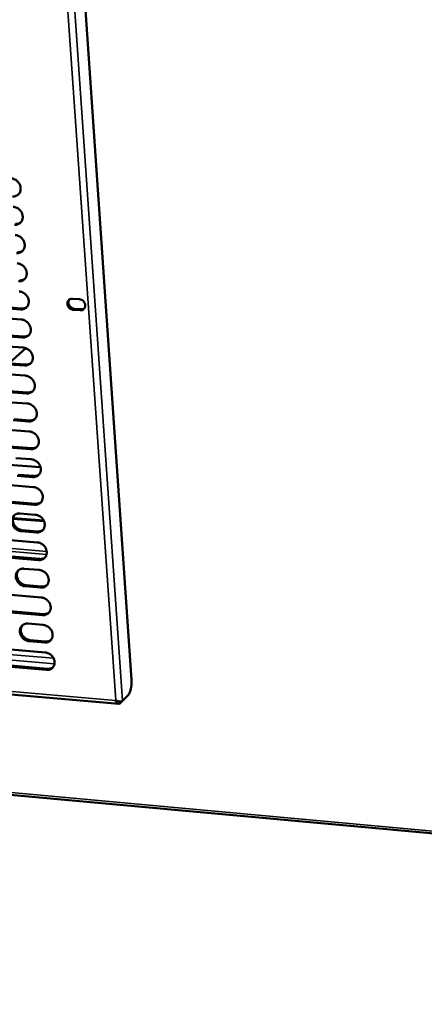
# Model space of a CAD drawing. Units: millimetres. Extents: x 65 to 5896, y 100 to 4100.
# Drawn here: x 5121 to 5225, y 2592 to 2845 of the extents above; entities that cross this region are included whole.
import ezdxf

# ---------------------------------------------------------------- set-up
doc = ezdxf.new("R2010")
doc.units = ezdxf.units.MM
doc.header["$LTSCALE"] = 20
doc.layers.add('Visible (ISO)', color=7, linetype='Continuous', lineweight=50)
doc.layers.add('Visible Narrow (ISO)', color=7, linetype='Continuous', lineweight=35)

msp = doc.modelspace()

# ---------------------------------------------------------------- linework, layer by layer
at = {"layer": 'Visible (ISO)'}
for p, q in [((5135.71, 2876.48), (5149.54, 2675.52)), ((5134.35, 2773.59), (5136.12, 2773.46)), ((5120.99, 2770.84), (5117, 2771.13)), ((5117.28, 2771.38), (5121.27, 2771.09)), ((5134.82, 2771), (5136.6, 2770.87)), ((5104.13, 2769.48), (5121.17, 2768.24)), ((5136.32, 2770.62), (5134.54, 2770.75)), ((5121.51, 2763.62), (5104.47, 2764.87)), ((5104.76, 2765.13), (5121.79, 2763.87)), ((5117.71, 2761.32), (5121.69, 2761.02)), ((5122.35, 2760.88), (5118.06, 2757)), ((5122.03, 2756.41), (5118.05, 2756.71)), ((5118.33, 2756.96), (5122.31, 2756.67)), ((5105.2, 2755.1), (5122.21, 2753.82)), ((5105.82, 2750.77), (5122.82, 2749.48)), ((5122.54, 2749.22), (5105.54, 2750.51)), ((5118.76, 2746.94), (5122.73, 2746.63)), ((5106.26, 2740.78), (5123.25, 2739.46)), ((5123.06, 2742.04), (5119.09, 2742.35)), ((5119.37, 2742.61), (5123.34, 2742.3)), ((5123.58, 2734.88), (5106.6, 2736.2)), ((5106.89, 2736.46), (5123.86, 2735.14)), ((5126.13, 2730.26), (5117.97, 2730.9)), ((5119.79, 2732.62), (5123.76, 2732.31)), ((5124.09, 2727.73), (5120.13, 2728.05)), ((5120.41, 2728.31), (5124.37, 2728)), ((5107.32, 2726.51), (5124.27, 2725.16)), ((5124.6, 2720.6), (5107.66, 2721.96)), ((5107.95, 2722.22), (5124.88, 2720.87)), ((5120.83, 2718.36), (5124.79, 2718.04)), ((5127.03, 2716.35), (5119.03, 2716.99)), ((5119.06, 2717.15), (5126.95, 2716.52)), ((5125.12, 2713.48), (5121.16, 2713.8)), ((5121.44, 2714.07), (5125.39, 2713.75)), ((5108.38, 2712.3), (5125.3, 2710.92)), ((5125.63, 2706.38), (5108.72, 2707.77)), ((5109, 2708.04), (5125.9, 2706.65)), ((5121.86, 2704.15), (5125.81, 2703.83)), ((5109.43, 2698.15), (5126.32, 2696.74)), ((5126.14, 2699.29), (5122.19, 2699.62)), ((5122.47, 2699.89), (5126.41, 2699.56)), ((5126.65, 2692.22), (5109.77, 2693.64)), ((5110.05, 2693.91), (5126.92, 2692.49)), ((5122.88, 2690.01), (5126.83, 2689.67)), ((4934.39, 2687.9), (5146.29, 2669.37)), ((5127.15, 2685.16), (5123.21, 2685.49)), ((5123.49, 2685.77), (5127.43, 2685.43)), ((5110.48, 2684.06), (5127.34, 2682.62)), ((5111.1, 2679.84), (5127.94, 2678.39)), ((5127.66, 2678.11), (5110.82, 2679.57)), ((4833.02, 2672.04), (5708.57, 2592.09)), ((5145.41, 2670.24), (5145.48, 2670.32)), ((5146.55, 2669.47), (5147.14, 2670.07)), ((5148.61, 2671.55), (5147.26, 2670.16))]:
    msp.add_line(p, q, dxfattribs=at)
at = {"layer": 'Visible (ISO)', "flags": 128}
for points in [[(5118.56, 2804.54, -0.035897), (5119.01, 2804.48, -0.057118), (5119.28, 2804.38, -0.016042), (5119.74, 2804.14, -0.035429), (5119.94, 2804.01, -0.033806), (5120.23, 2803.75, -0.033936), (5120.48, 2803.46, -0.03456), (5120.69, 2803.13, -0.034127), (5120.86, 2802.78, -0.036891), (5120.96, 2802.43, -0.03605), (5121.02, 2802.05, -0.040343), (5121.02, 2801.7, -0.039437), (5120.96, 2801.34, -0.043831), (5120.85, 2801.02, -0.043234), (5120.68, 2800.71, -0.045641), (5120.47, 2800.45, -0.045538), (5120.21, 2800.23, -0.044541), (5120.02, 2800.12, -0.021698), (5119.6, 2799.94, -0.06444), (5119.32, 2799.88, -0.043796), (5118.9, 2799.88)], [(5119.09, 2797.25, -0.035839), (5119.53, 2797.18, -0.057043), (5119.8, 2797.09, -0.016), (5120.27, 2796.85, -0.03537), (5120.46, 2796.72, -0.033772), (5120.75, 2796.46, -0.033894), (5121.01, 2796.16, -0.034555), (5121.21, 2795.84, -0.034111), (5121.38, 2795.49, -0.036919), (5121.49, 2795.14, -0.036069), (5121.54, 2794.76, -0.040403), (5121.54, 2794.41, -0.039493), (5121.48, 2794.05, -0.043904), (5121.37, 2793.73, -0.04331), (5121.2, 2793.43, -0.045692), (5120.99, 2793.16, -0.045596), (5120.73, 2792.95, -0.044539), (5120.54, 2792.83, -0.021689), (5120.12, 2792.66, -0.064407), (5119.84, 2792.6, -0.043786), (5119.42, 2792.59)], [(5119.71, 2792.84, 0.04363), (5120.06, 2792.84, 0.04363), (5120.4, 2792.9, 0.042122), (5120.72, 2793.02, 0.042122), (5121.01, 2793.19)], [(5119.61, 2789.98, -0.035782), (5120.06, 2789.91, -0.056967), (5120.33, 2789.81, -0.015958), (5120.79, 2789.57, -0.035311), (5120.99, 2789.44, -0.033738), (5121.28, 2789.18, -0.033852), (5121.53, 2788.89, -0.03455), (5121.74, 2788.57, -0.034095), (5121.9, 2788.22, -0.036948), (5122.01, 2787.86, -0.036088), (5122.06, 2787.49, -0.040463), (5122.06, 2787.14, -0.039549), (5122, 2786.78, -0.043977), (5121.89, 2786.46, -0.043387), (5121.72, 2786.16, -0.045742), (5121.51, 2785.89, -0.045653), (5121.26, 2785.68, -0.044536), (5121.06, 2785.57, -0.02168), (5120.64, 2785.39, -0.064375), (5120.36, 2785.33, -0.043776), (5119.95, 2785.33)], [(5120.23, 2785.58, 0.043982), (5120.58, 2785.58, 0.043982), (5120.93, 2785.64, 0.042435), (5121.25, 2785.76, 0.042435), (5121.54, 2785.93)], [(5120.13, 2782.72, -0.035725), (5120.58, 2782.65, -0.056892), (5120.85, 2782.55, -0.015916), (5121.31, 2782.31, -0.035253), (5121.51, 2782.18, -0.033704), (5121.8, 2781.92, -0.03381), (5122.05, 2781.63, -0.034545), (5122.26, 2781.31, -0.03408), (5122.42, 2780.96, -0.036976), (5122.53, 2780.61, -0.036107), (5122.58, 2780.23, -0.040523), (5122.58, 2779.88, -0.039605), (5122.52, 2779.52, -0.044051), (5122.41, 2779.2, -0.043463), (5122.24, 2778.9, -0.045792), (5122.03, 2778.64, -0.04571), (5121.78, 2778.42, -0.044533), (5121.58, 2778.31, -0.02167), (5121.16, 2778.14, -0.064342), (5120.89, 2778.08, -0.043766), (5120.47, 2778.08)], [(5120.75, 2778.33, 0.028678), (5121.04, 2778.32, 0.046102), (5121.23, 2778.34, 0.010482), (5121.46, 2778.4, 0.010994), (5121.67, 2778.46, 0.048398), (5121.83, 2778.53, 0.029396), (5122.07, 2778.68)], [(5120.65, 2775.47, -0.035668), (5121.1, 2775.4, -0.056818), (5121.37, 2775.31, -0.015875), (5121.83, 2775.06, -0.035194), (5122.03, 2774.93, -0.033669), (5122.32, 2774.67, -0.033768), (5122.57, 2774.38, -0.03454), (5122.78, 2774.06, -0.034064), (5122.94, 2773.71, -0.037004), (5123.05, 2773.36, -0.036126), (5123.1, 2772.99, -0.040583), (5123.1, 2772.64, -0.039661), (5123.04, 2772.28, -0.044124), (5122.93, 2771.96, -0.04354), (5122.76, 2771.66, -0.045842), (5122.55, 2771.4, -0.045768), (5122.3, 2771.18, -0.044531), (5122.1, 2771.07, -0.02166), (5121.68, 2770.9, -0.06431), (5121.41, 2770.84, -0.043756), (5120.99, 2770.84)], [(5134.54, 2770.75, -0.043796), (5134.21, 2770.81, -0.066499), (5134, 2770.9, -0.022874), (5133.68, 2771.1, -0.042953), (5133.52, 2771.24, -0.042473), (5133.34, 2771.46, -0.04215), (5133.19, 2771.72, -0.045754), (5133.09, 2771.99, -0.044877), (5133.04, 2772.27, -0.051258), (5133.05, 2772.54, -0.050552), (5133.11, 2772.81, -0.056258), (5133.22, 2773.04, -0.056058), (5133.38, 2773.25, -0.056793), (5133.53, 2773.36, -0.031852), (5133.82, 2773.52, -0.07712), (5134.03, 2773.58, -0.055536), (5134.35, 2773.59)], [(5133.58, 2773.41, 0.049107), (5133.42, 2773.15, 0.073667), (5133.36, 2772.96, 0.027058), (5133.32, 2772.62, 0.048264), (5133.33, 2772.43, 0.042532), (5133.39, 2772.16, 0.043384), (5133.5, 2771.91, 0.040435), (5133.65, 2771.67, 0.040676), (5133.84, 2771.46, 0.041436), (5133.99, 2771.33, 0.021419), (5134.3, 2771.14, 0.064676), (5134.5, 2771.06, 0.0422), (5134.82, 2771)], [(5136.12, 2773.46, -0.043822), (5136.46, 2773.4, -0.066524), (5136.67, 2773.32, -0.0229), (5136.99, 2773.11, -0.042982), (5137.14, 2772.97, -0.042514), (5137.33, 2772.75, -0.042193), (5137.48, 2772.49, -0.045794), (5137.58, 2772.22, -0.04493), (5137.62, 2771.94, -0.051287), (5137.62, 2771.67, -0.050601), (5137.55, 2771.4, -0.056254), (5137.44, 2771.17, -0.056077), (5137.28, 2770.96, -0.05675), (5137.14, 2770.85, -0.03183), (5136.85, 2770.69, -0.077066), (5136.63, 2770.63, -0.055493), (5136.32, 2770.62)], [(5121.27, 2771.09, 0.028887), (5121.57, 2771.09, 0.046365), (5121.75, 2771.11, 0.010618), (5121.98, 2771.17, 0.011146), (5122.2, 2771.23, 0.048716), (5122.36, 2771.3, 0.029623), (5122.6, 2771.45)], [(5136.6, 2770.87, 0.041106), (5136.8, 2770.87, 0.041106), (5137, 2770.91, 0.03967), (5137.19, 2770.97, 0.03967), (5137.37, 2771.06)], [(5121.17, 2768.24, -0.035611), (5121.62, 2768.17, -0.056743), (5121.89, 2768.07, -0.015834), (5122.35, 2767.83, -0.035136), (5122.55, 2767.7, -0.033635), (5122.84, 2767.44, -0.033726), (5123.09, 2767.15, -0.034534), (5123.29, 2766.83, -0.034048), (5123.46, 2766.48, -0.037033), (5123.56, 2766.13, -0.036145), (5123.62, 2765.76, -0.040643), (5123.62, 2765.41, -0.039718), (5123.56, 2765.05, -0.044197), (5123.45, 2764.73, -0.043616), (5123.28, 2764.43, -0.045892), (5123.07, 2764.18, -0.045825), (5122.81, 2763.96, -0.044527), (5122.62, 2763.85, -0.021651), (5122.2, 2763.68, -0.064277), (5121.92, 2763.62, -0.043746), (5121.51, 2763.62)], [(5121.79, 2763.87, 0.029093), (5122.09, 2763.87, 0.046624), (5122.27, 2763.89, 0.010752), (5122.5, 2763.95, 0.011297), (5122.72, 2764.01, 0.049031), (5122.88, 2764.08, 0.029848), (5123.13, 2764.24)], [(5121.69, 2761.02, -0.035555), (5122.14, 2760.95, -0.056669), (5122.41, 2760.86, -0.015793), (5122.87, 2760.61, -0.035078), (5123.06, 2760.48, -0.033601), (5123.35, 2760.23, -0.033684), (5123.6, 2759.93, -0.034529), (5123.81, 2759.62, -0.034032), (5123.97, 2759.27, -0.037061), (5124.08, 2758.92, -0.036164), (5124.14, 2758.55, -0.040703), (5124.14, 2758.2, -0.039774), (5124.08, 2757.84, -0.044271), (5123.97, 2757.52, -0.043693), (5123.8, 2757.22, -0.045942), (5123.59, 2756.97, -0.045881), (5123.33, 2756.75, -0.044524), (5123.14, 2756.64, -0.021641), (5122.72, 2756.47, -0.064244), (5122.44, 2756.41, -0.043735), (5122.03, 2756.41)], [(5122.31, 2756.67, 0.029298), (5122.61, 2756.66, 0.046879), (5122.79, 2756.68, 0.010886), (5123.03, 2756.74, 0.011448), (5123.25, 2756.81, 0.049343), (5123.41, 2756.88, 0.030071), (5123.65, 2757.03)], [(5122.21, 2753.82, -0.035498), (5122.66, 2753.75, -0.056594), (5122.92, 2753.66, -0.015752), (5123.39, 2753.41, -0.03502), (5123.58, 2753.28, -0.033568), (5123.87, 2753.03, -0.033643), (5124.12, 2752.73, -0.034524), (5124.33, 2752.42, -0.034017), (5124.49, 2752.07, -0.037089), (5124.6, 2751.72, -0.036183), (5124.65, 2751.35, -0.040763), (5124.65, 2751, -0.03983), (5124.59, 2750.65, -0.044344), (5124.48, 2750.33, -0.04377), (5124.31, 2750.03, -0.045992), (5124.1, 2749.77, -0.045938), (5123.85, 2749.56, -0.044521), (5123.66, 2749.45, -0.021631), (5123.24, 2749.28, -0.06421), (5122.96, 2749.22, -0.043724), (5122.54, 2749.22)], [(5122.82, 2749.48, 0.0295), (5123.13, 2749.47, 0.04713), (5123.31, 2749.49, 0.01102), (5123.55, 2749.55, 0.011598), (5123.77, 2749.62, 0.049651), (5123.93, 2749.69, 0.030292), (5124.17, 2749.85)], [(5122.73, 2746.63, -0.035442), (5123.17, 2746.56, -0.05652), (5123.44, 2746.47, -0.015711), (5123.9, 2746.22, -0.034963), (5124.1, 2746.09, -0.033534), (5124.39, 2745.84, -0.033601), (5124.64, 2745.55, -0.034519), (5124.84, 2745.23, -0.034001), (5125, 2744.88, -0.037117), (5125.11, 2744.53, -0.036202), (5125.17, 2744.16, -0.040823), (5125.17, 2743.82, -0.039887), (5125.11, 2743.46, -0.044418), (5125, 2743.15, -0.043846), (5124.83, 2742.85, -0.046041), (5124.62, 2742.59, -0.045995), (5124.36, 2742.38, -0.044517), (5124.17, 2742.27, -0.021621), (5123.75, 2742.1, -0.064177), (5123.48, 2742.04, -0.043713), (5123.06, 2742.04)], [(5123.34, 2742.3, 0.029699), (5123.64, 2742.3, 0.047377), (5123.83, 2742.32, 0.011152), (5124.07, 2742.38, 0.011747), (5124.29, 2742.45, 0.049957), (5124.45, 2742.52, 0.030511), (5124.7, 2742.68)], [(5123.25, 2739.46, -0.035386), (5123.69, 2739.39, -0.056446), (5123.96, 2739.3, -0.01567), (5124.42, 2739.05, -0.034905), (5124.61, 2738.92, -0.0335), (5124.9, 2738.67, -0.033559), (5125.15, 2738.38, -0.034513), (5125.36, 2738.06, -0.033985), (5125.52, 2737.71, -0.037145), (5125.62, 2737.36, -0.03622), (5125.68, 2737, -0.040883), (5125.68, 2736.65, -0.039943), (5125.62, 2736.3, -0.044491), (5125.51, 2735.98, -0.043923), (5125.34, 2735.68, -0.046091), (5125.13, 2735.43, -0.046051), (5124.88, 2735.21, -0.044513), (5124.69, 2735.11, -0.021611), (5124.27, 2734.94, -0.064143), (5123.99, 2734.88, -0.043702), (5123.58, 2734.88)], [(5123.86, 2735.14, 0.029897), (5124.16, 2735.13, 0.047622), (5124.35, 2735.16, 0.011283), (5124.59, 2735.22, 0.011896), (5124.81, 2735.29, 0.050259), (5124.97, 2735.36, 0.030729), (5125.22, 2735.52)], [(5123.76, 2732.31, -0.03533), (5124.2, 2732.23, -0.056372), (5124.47, 2732.14, -0.01563), (5124.93, 2731.89, -0.034848), (5125.13, 2731.76, -0.033466), (5125.41, 2731.51, -0.033518), (5125.66, 2731.22, -0.034508), (5125.87, 2730.9, -0.033969), (5126.03, 2730.56, -0.037173), (5126.14, 2730.21, -0.036239), (5126.19, 2729.84, -0.040943), (5126.19, 2729.49, -0.04), (5126.13, 2729.14, -0.044565), (5126.02, 2728.83, -0.044), (5125.86, 2728.53, -0.04614), (5125.65, 2728.28, -0.046107), (5125.39, 2728.06, -0.044508), (5125.2, 2727.96, -0.0216), (5124.78, 2727.79, -0.06411), (5124.5, 2727.73, -0.043691), (5124.09, 2727.73)], [(5124.37, 2728, 0.030093), (5124.67, 2727.99, 0.047862), (5124.87, 2728.01, 0.011414), (5125.11, 2728.07, 0.012045), (5125.33, 2728.14, 0.050558), (5125.49, 2728.22, 0.030944), (5125.74, 2728.38)], [(5124.27, 2725.16, -0.035274), (5124.72, 2725.09, -0.056299), (5124.98, 2725, -0.015589), (5125.44, 2724.75, -0.034791), (5125.64, 2724.62, -0.033433), (5125.93, 2724.37, -0.033477), (5126.18, 2724.08, -0.034503), (5126.38, 2723.76, -0.033954), (5126.54, 2723.42, -0.037201), (5126.65, 2723.07, -0.036258), (5126.7, 2722.7, -0.041003), (5126.7, 2722.35, -0.040056), (5126.64, 2722, -0.044638), (5126.53, 2721.69, -0.044077), (5126.37, 2721.39, -0.046189), (5126.16, 2721.14, -0.046163), (5125.9, 2720.93, -0.044504), (5125.71, 2720.82, -0.02159), (5125.29, 2720.66, -0.064076), (5125.02, 2720.6, -0.043679), (5124.6, 2720.6)], [(5124.88, 2720.87, 0.030286), (5125.19, 2720.86, 0.048099), (5125.38, 2720.88, 0.011544), (5125.62, 2720.94, 0.012192), (5125.85, 2721.01, 0.050855), (5126.01, 2721.09, 0.031158), (5126.26, 2721.25)], [(5121.16, 2713.8, -0.035189), (5120.72, 2713.88, -0.056194), (5120.45, 2713.97, -0.015522), (5119.99, 2714.22, -0.0347), (5119.8, 2714.35, -0.033344), (5119.51, 2714.6, -0.033385), (5119.26, 2714.89, -0.034435), (5119.06, 2715.2, -0.033872), (5118.9, 2715.55, -0.037167), (5118.79, 2715.89, -0.036201), (5118.73, 2716.26, -0.041015), (5118.73, 2716.61, -0.040042), (5118.79, 2716.96, -0.044701), (5118.9, 2717.27, -0.044114), (5119.07, 2717.56, -0.046279), (5119.28, 2717.82, -0.046231), (5119.53, 2718.03, -0.044576), (5119.72, 2718.13, -0.021621), (5120.14, 2718.3, -0.064127), (5120.41, 2718.36, -0.043738), (5120.83, 2718.36)], [(5119.46, 2717.98, 0.039056), (5119.25, 2717.68, 0.061319), (5119.15, 2717.46, 0.018143), (5119.04, 2717.05, 0.038837), (5119.01, 2716.85, 0.034573), (5119.01, 2716.52, 0.035534), (5119.06, 2716.21, 0.031919), (5119.15, 2715.88, 0.032681), (5119.29, 2715.57, 0.030547), (5119.46, 2715.27, 0.030889), (5119.67, 2715, 0.030552), (5119.92, 2714.75, 0.03039), (5120.19, 2714.53, 0.031887), (5120.36, 2714.43, 0.013268), (5120.79, 2714.21, 0.052415), (5121.03, 2714.13, 0.03226), (5121.44, 2714.07)], [(5124.79, 2718.04, -0.035219), (5125.23, 2717.96, -0.056225), (5125.49, 2717.87, -0.015549), (5125.96, 2717.62, -0.034734), (5126.15, 2717.49, -0.033399), (5126.44, 2717.24, -0.033435), (5126.69, 2716.95, -0.034497), (5126.89, 2716.63, -0.033938), (5127.05, 2716.29, -0.037229), (5127.16, 2715.94, -0.036277), (5127.21, 2715.58, -0.041063), (5127.21, 2715.23, -0.040113), (5127.15, 2714.88, -0.044712), (5127.04, 2714.57, -0.044154), (5126.88, 2714.27, -0.046238), (5126.67, 2714.02, -0.046219), (5126.41, 2713.81, -0.044499), (5126.22, 2713.7, -0.021579), (5125.81, 2713.54, -0.064042), (5125.53, 2713.48, -0.043667), (5125.12, 2713.48)], [(5125.39, 2713.75, 0.030478), (5125.7, 2713.74, 0.048333), (5125.9, 2713.77, 0.011673), (5126.14, 2713.83, 0.012339), (5126.36, 2713.9, 0.051148), (5126.53, 2713.97, 0.031369), (5126.77, 2714.14)], [(5125.3, 2710.92, -0.035163), (5125.74, 2710.85, -0.056152), (5126.01, 2710.76, -0.015509), (5126.47, 2710.51, -0.034677), (5126.66, 2710.38, -0.033366), (5126.95, 2710.13, -0.033394), (5127.2, 2709.84, -0.034492), (5127.4, 2709.52, -0.033922), (5127.56, 2709.18, -0.037257), (5127.67, 2708.83, -0.036295), (5127.72, 2708.47, -0.041123), (5127.72, 2708.12, -0.04017), (5127.66, 2707.77, -0.044786), (5127.55, 2707.46, -0.044231), (5127.39, 2707.17, -0.046287), (5127.18, 2706.91, -0.046275), (5126.92, 2706.7, -0.044494), (5126.73, 2706.6, -0.021569), (5126.32, 2706.43, -0.064007), (5126.04, 2706.38, -0.043655), (5125.63, 2706.38)], [(5125.9, 2706.65, 0.030667), (5126.21, 2706.64, 0.048563), (5126.41, 2706.66, 0.011801), (5126.65, 2706.73, 0.012486), (5126.88, 2706.8, 0.051439), (5127.04, 2706.87, 0.031579), (5127.29, 2707.04)], [(5122.19, 2699.62, -0.035078), (5121.75, 2699.69, -0.056048), (5121.48, 2699.79, -0.015442), (5121.02, 2700.03, -0.034587), (5120.83, 2700.16, -0.033278), (5120.54, 2700.42, -0.033303), (5120.3, 2700.7, -0.034424), (5120.09, 2701.02, -0.033841), (5119.93, 2701.36, -0.037223), (5119.82, 2701.71, -0.036238), (5119.77, 2702.07, -0.041135), (5119.77, 2702.42, -0.040155), (5119.83, 2702.76, -0.044849), (5119.94, 2703.08, -0.044268), (5120.1, 2703.37, -0.046377), (5120.31, 2703.62, -0.046343), (5120.56, 2703.83, -0.044566), (5120.75, 2703.93, -0.0216), (5121.17, 2704.1, -0.064058), (5121.45, 2704.16, -0.043714), (5121.86, 2704.15)], [(5120.48, 2703.77, 0.038914), (5120.27, 2703.47, 0.061159), (5120.18, 2703.25, 0.018029), (5120.07, 2702.84, 0.038694), (5120.05, 2702.65, 0.034405), (5120.05, 2702.32, 0.035376), (5120.1, 2702.01, 0.031741), (5120.19, 2701.68, 0.032511), (5120.32, 2701.38, 0.030356), (5120.5, 2701.08, 0.030706), (5120.71, 2700.81, 0.030341), (5120.95, 2700.56, 0.030187), (5121.22, 2700.35, 0.031654), (5121.39, 2700.24, 0.013099), (5121.83, 2700.03, 0.052102), (5122.06, 2699.95, 0.032024), (5122.47, 2699.89)], [(5125.81, 2703.83, -0.035108), (5126.25, 2703.75, -0.056079), (5126.52, 2703.66, -0.015469), (5126.98, 2703.41, -0.03462), (5127.17, 2703.28, -0.033333), (5127.46, 2703.03, -0.033353), (5127.71, 2702.74, -0.034487), (5127.91, 2702.42, -0.033906), (5128.07, 2702.08, -0.037285), (5128.18, 2701.74, -0.036314), (5128.23, 2701.37, -0.041184), (5128.23, 2701.03, -0.040227), (5128.17, 2700.68, -0.044859), (5128.06, 2700.36, -0.044308), (5127.9, 2700.07, -0.046336), (5127.69, 2699.82, -0.046331), (5127.43, 2699.61, -0.044489), (5127.24, 2699.51, -0.021558), (5126.83, 2699.34, -0.063973), (5126.55, 2699.29, -0.043643), (5126.14, 2699.29)], [(5126.41, 2699.56, 0.030854), (5126.73, 2699.55, 0.04879), (5126.92, 2699.58, 0.011928), (5127.17, 2699.64, 0.012632), (5127.39, 2699.71, 0.051727), (5127.56, 2699.79, 0.031787), (5127.81, 2699.95)], [(5126.32, 2696.74, -0.035053), (5126.76, 2696.67, -0.056006), (5127.03, 2696.57, -0.015429), (5127.48, 2696.33, -0.034564), (5127.68, 2696.2, -0.033299), (5127.96, 2695.94, -0.033312), (5128.21, 2695.66, -0.034481), (5128.42, 2695.34, -0.03389), (5128.58, 2695, -0.037313), (5128.68, 2694.65, -0.036333), (5128.74, 2694.29, -0.041244), (5128.74, 2693.94, -0.040283), (5128.68, 2693.6, -0.044933), (5128.57, 2693.29, -0.044385), (5128.4, 2692.99, -0.046385), (5128.19, 2692.74, -0.046386), (5127.94, 2692.54, -0.044484), (5127.75, 2692.43, -0.021547), (5127.33, 2692.27, -0.063939), (5127.06, 2692.21, -0.043631), (5126.65, 2692.22)], [(5126.92, 2692.49, 0.03104), (5127.24, 2692.48, 0.049013), (5127.43, 2692.5, 0.012054), (5127.68, 2692.57, 0.012777), (5127.91, 2692.64, 0.052012), (5128.07, 2692.72, 0.031993), (5128.32, 2692.88)], [(5123.21, 2685.49, -0.034968), (5122.77, 2685.57, -0.055902), (5122.51, 2685.66, -0.015362), (5122.05, 2685.91, -0.034474), (5121.86, 2686.04, -0.033212), (5121.57, 2686.29, -0.033221), (5121.32, 2686.58, -0.034414), (5121.12, 2686.89, -0.033809), (5120.96, 2687.23, -0.037278), (5120.85, 2687.58, -0.036275), (5120.8, 2687.94, -0.041255), (5120.8, 2688.28, -0.040268), (5120.86, 2688.63, -0.044996), (5120.97, 2688.94, -0.044422), (5121.13, 2689.23, -0.046475), (5121.34, 2689.48, -0.046454), (5121.59, 2689.69, -0.044556), (5121.78, 2689.79, -0.021578), (5122.2, 2689.95, -0.063989), (5122.47, 2690.01, -0.04369), (5122.88, 2690.01)], [(5121.49, 2689.62, 0.038774), (5121.29, 2689.32, 0.061002), (5121.2, 2689.1, 0.017918), (5121.1, 2688.7, 0.038552), (5121.07, 2688.5, 0.034238), (5121.08, 2688.18, 0.035218), (5121.13, 2687.86, 0.031564), (5121.22, 2687.54, 0.032342), (5121.36, 2687.24, 0.030167), (5121.53, 2686.94, 0.030524), (5121.74, 2686.68, 0.030134), (5121.99, 2686.43, 0.029987), (5122.26, 2686.22, 0.031423), (5122.42, 2686.12, 0.012932), (5122.85, 2685.91, 0.051792), (5123.09, 2685.83, 0.031791), (5123.49, 2685.77)], [(5126.83, 2689.67, -0.034998), (5127.27, 2689.6, -0.055933), (5127.53, 2689.5, -0.015389), (5127.99, 2689.26, -0.034507), (5128.19, 2689.13, -0.033266), (5128.47, 2688.88, -0.033271), (5128.72, 2688.59, -0.034476), (5128.92, 2688.27, -0.033875), (5129.09, 2687.93, -0.037341), (5129.19, 2687.59, -0.036352), (5129.25, 2687.22, -0.041304), (5129.24, 2686.88, -0.04034), (5129.19, 2686.53, -0.045007), (5129.08, 2686.22, -0.044462), (5128.91, 2685.93, -0.046433), (5128.7, 2685.68, -0.046442), (5128.45, 2685.47, -0.044478), (5128.26, 2685.37, -0.021536), (5127.84, 2685.21, -0.063904), (5127.57, 2685.15, -0.043619), (5127.15, 2685.16)], [(5127.43, 2685.43, 0.031223), (5127.74, 2685.42, 0.049234), (5127.94, 2685.45, 0.012179), (5128.19, 2685.51, 0.012921), (5128.42, 2685.58, 0.052294), (5128.59, 2685.66, 0.032197), (5128.83, 2685.83)], [(5127.34, 2682.62, -0.034943), (5127.78, 2682.54, -0.05586), (5128.04, 2682.45, -0.015349), (5128.5, 2682.2, -0.034451), (5128.69, 2682.07, -0.033233), (5128.98, 2681.82, -0.03323), (5129.23, 2681.53, -0.03447), (5129.43, 2681.22, -0.033859), (5129.59, 2680.88, -0.037369), (5129.7, 2680.53, -0.03637), (5129.75, 2680.17, -0.041364), (5129.75, 2679.83, -0.040397), (5129.69, 2679.48, -0.045081), (5129.58, 2679.17, -0.044539), (5129.42, 2678.88, -0.046482), (5129.21, 2678.63, -0.046497), (5128.95, 2678.43, -0.044473), (5128.76, 2678.32, -0.021525), (5128.35, 2678.16, -0.063869), (5128.07, 2678.1, -0.043606), (5127.66, 2678.11)], [(5127.94, 2678.39, 0.031405), (5128.25, 2678.38, 0.049451), (5128.45, 2678.4, 0.012304), (5128.7, 2678.47, 0.013065), (5128.93, 2678.54, 0.052574), (5129.1, 2678.62, 0.0324), (5129.35, 2678.79)], [(5149.54, 2675.52, -0.012006), (5149.56, 2675.02, -0.022248), (5149.56, 2674.75, -0.00222), (5149.5, 2674.08, -0.011635), (5149.49, 2673.96, -0.012481), (5149.43, 2673.58, -0.011686), (5149.35, 2673.19, -0.015167), (5149.27, 2672.87, -0.013112), (5149.15, 2672.5, -0.02098), (5149.09, 2672.36, -0.007318), (5148.9, 2671.94, -0.042961), (5148.81, 2671.8, -0.022231), (5148.61, 2671.55)]]:
    msp.add_lwpolyline(points, format="xyb", dxfattribs=at)
at = {"layer": 'Visible (ISO)'}
for points, knots in [([(5145.41, 2670.24), (5145.64, 2669.77), (5145.98, 2669.42), (5146.25, 2669.38), (5146.37, 2669.35), (5146.48, 2669.39), (5146.55, 2669.47)], [1.570796, 1.570796, 1.570796, 1.570796, 2.666319, 2.666319, 2.666319, 3.141593, 3.141593, 3.141593, 3.141593]), ([(5147.26, 2670.16), (5147.08, 2669.97), (5146.62, 2669.93), (5146.12, 2670.07), (5145.91, 2670.12), (5145.68, 2670.21), (5145.48, 2670.32)], [-3.141593, -3.141593, -3.141593, -3.141593, -2.04607, -2.04607, -2.04607, -1.570796, -1.570796, -1.570796, -1.570796])]:
    msp.add_open_spline(points, degree=3, knots=knots, dxfattribs=at)
at = {"layer": 'Visible Narrow (ISO)'}
for p, q in [((5132.92, 2877.42), (5147.26, 2670.16)), ((5145.48, 2670.32), (5131.16, 2876.49)), ((5120.99, 2770.84), (5121.27, 2771.09)), ((5134.54, 2770.75), (5134.82, 2771)), ((5136.32, 2770.62), (5136.6, 2770.87)), ((5121.51, 2763.62), (5121.79, 2763.87)), ((5122.03, 2756.41), (5122.31, 2756.67)), ((5122.54, 2749.22), (5122.82, 2749.48)), ((5105.97, 2740.78), (5123.55, 2739.42)), ((5123.06, 2742.04), (5123.34, 2742.3)), ((5123.58, 2734.88), (5123.86, 2735.14)), ((5124.09, 2727.73), (5124.37, 2728)), ((5124.6, 2720.6), (5124.88, 2720.87)), ((5121.16, 2713.8), (5121.44, 2714.07)), ((5125.12, 2713.48), (5125.39, 2713.75)), ((5106.6, 2710.32), (5127.71, 2708.59)), ((5127.68, 2707.83), (5106.86, 2709.53)), ((5125.63, 2706.38), (5125.9, 2706.65)), ((5122.19, 2699.62), (5122.47, 2699.89)), ((5126.14, 2699.29), (5126.41, 2699.56)), ((5126.65, 2692.22), (5126.92, 2692.49)), ((4934.42, 2688.67), (5145.41, 2670.24)), ((5123.21, 2685.49), (5123.49, 2685.77)), ((5127.15, 2685.16), (5127.43, 2685.43)), ((5108.73, 2682.89), (5129.49, 2681.11)), ((5129.74, 2679.71), (5108.88, 2681.51)), ((5127.66, 2678.11), (5127.94, 2678.39)), ((4832.96, 2672.62), (5708.08, 2592.79)), ((5146.52, 2669.99), (5146.55, 2669.47))]:
    msp.add_line(p, q, dxfattribs=at)

doc.saveas('drawing.dxf')
